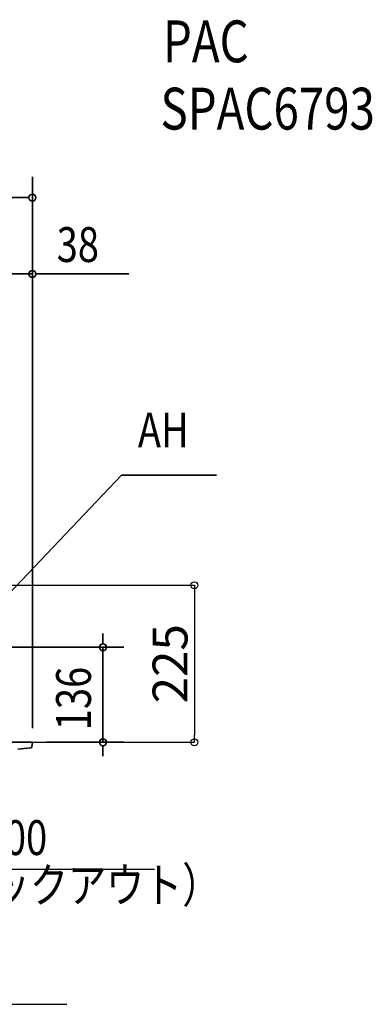
# Model space of a CAD drawing. Extents: x -624 to 887, y -376 to 1036.
# Drawn here: x 382 to 887, y -376 to 1036 of the extents above; entities that cross this region are included whole.
import ezdxf
from ezdxf.enums import TextEntityAlignment as Align

# ---------------------------------------------------------------- set-up
doc = ezdxf.new("R2010")
doc.units = 0
doc.layers.get('0').update_dxf_attribs({"lineweight": 35})
doc.layers.get('DEFPOINTS').update_dxf_attribs({"lineweight": 35})
for name, color, linetype, lineweight in [('DETAIL', 5, 'Continuous', 35), ('ETC', 61, 'Continuous', 35), ('NOTE', 4, 'Continuous', 35), ('OUTLINE', 3, 'Continuous', 35), ('SIZE', 30, 'Continuous', 35)]:
    doc.layers.add(name, color=color, linetype=linetype, lineweight=lineweight)
doc.styles.get("Standard").update_dxf_attribs({"font": 'simplex.shx', "width": 0.8, "height": 50, "bigfont": 'extfont.shx'})
doc.dimstyles.get("Standard").update_dxf_attribs({"dimtxt": 50, "dimasz": 10, "dimexe": 0.18, "dimexo": 0.0625, "dimgap": 10, "dimtad": 1, "dimdec": 0, "dimzin": 0, "dimdsep": 46, "dimtxsty": 'Standard', "dimblk": 'ORIGIN', "dimcen": 0.09, "dimadec": 0, "dimazin": 0, "dimtfac": 1, "dimtdec": 0, "dimtofl": 0, "dimtmove": 0, "dimatfit": 3, "dimfxl": 1, "dimtolj": 1, "dimtzin": 0, "dimarcsym": 0})

# ---------------------------------------------------------------- blocks, each defined once
blk = doc.blocks.new('_Origin')
at = {"color": 0, "linetype": 'ByBlock', "lineweight": -2}
blk.add_line((0, 0), (-1, 0), dxfattribs=at)
blk.add_circle((0, 0), 0.5, dxfattribs=at)
blk = doc.blocks.new('*D2')
at = {"layer": 'DEFPOINTS', "color": 0, "transparency": 16777216}
for p in [(362, 225.1), (399.9, 0), (632.3, 0)]:
    blk.add_point(p, dxfattribs=at)
at = {"layer": 'SIZE', "color": 0, "lineweight": -2, "transparency": 16777216}
for p, q in [((362.1, 225.1), (632.4, 225.1)), ((632.3, 215.1), (632.3, 10)), ((399.9, 0), (632.4, 0))]:
    blk.add_line(p, q, dxfattribs=at)
at = {"layer": 'SIZE', "color": 0, "lineweight": -2, "transparency": 16777216, "xscale": 10, "yscale": 10, "zscale": 10}
for p, rotation in [((632.3, 225.1), 90), ((632.3, 0), 270)]:
    blk.add_blockref('_Origin', p, dxfattribs=dict(at, rotation=rotation))
at = {"layer": 'SIZE', "color": 0, "transparency": 16777216, "insert": (597.3, 112.6), "char_height": 50, "attachment_point": 5, "rotation": 90}
blk.add_mtext('\\A1;225', dxfattribs=at)

msp = doc.modelspace()

# ---------------------------------------------------------------- linework, layer by layer
at = {"layer": 'DETAIL', "linetype": 'Continuous'}
for p, q in [((394.9, 0), (-394.9, 0)), ((394.9, 0), (399.9, 0)), ((399.9, 0), (399.3, -6.4)), ((397.5, -8.2), (378.9, -10))]:
    msp.add_line(p, q, dxfattribs=at)
msp.add_arc((397.3, -6.2), 2, 275.4403, 355.001, dxfattribs=at)
at = {"layer": 'NOTE', "linetype": 'Continuous'}
for p, q in [((274.9, 117), (527.8, 383.1)), ((527.8, 383.1), (664, 383.1)), ((575.1, -182.3), (258, -182)), ((449.1, -375.9), (82.6, -375.5))]:
    msp.add_line(p, q, dxfattribs=at)
at = {"layer": 'OUTLINE', "linetype": 'Continuous'}
for p, q in [((379.9, 0), (399.9, 0)), ((399.9, 0), (399.3, -6.4)), ((397.5, -8.2), (378.9, -10))]:
    msp.add_line(p, q, dxfattribs=at)
msp.add_arc((397.3, -6.2), 2, 275.4403, 355.001, dxfattribs=at)
at = {"layer": 'SIZE', "linetype": 'Continuous'}
for p, q in [((399.9, 20), (399.9, 811.1)), ((-389.9, 781.1), (389.9, 781.1)), ((394.9, 781.1), (389.9, 781.1)), ((399.9, 20), (399.9, 701.6)), ((362, 671.6), (399.9, 671.6)), ((404.9, 671.6), (409.9, 671.6)), ((409.9, 671.6), (538.1, 671.6)), ((501.1, 146.2), (501.1, 156.2)), ((501.1, 141.2), (501.1, 146.2)), ((271, 136.2), (531.1, 136.2)), ((501.1, 0), (501.1, 136.2)), ((419.9, 0), (531.1, 0)), ((501.1, -5), (501.1, -10)), ((501.1, -10), (501.1, -20))]:
    msp.add_line(p, q, dxfattribs=at)
for centre in [(399.9, 781.1), (399.9, 671.6), (501.1, 136.2), (501.1, 0)]:
    msp.add_circle(centre, 5, dxfattribs=at)

# ---------------------------------------------------------------- texts
at = {"layer": 'ETC', "linetype": 'Continuous', "width": 0.8}
for s, p in [('PAC', (587.1, 956.5)), ('SPAC6793', (583.6, 860))]:
    msp.add_text(s, height=60, rotation=0, dxfattribs=at).set_placement(p, align=Align.BOTTOM_LEFT)
at = {"layer": 'NOTE', "linetype": 'Continuous', "width": 0.8}
for s, p in [('AH', (551.2, 407.2)), ('φ100', (288.8, -177.4)), ('（ノックアウト）', (232.8, -245.4))]:
    msp.add_text(s, height=50, dxfattribs=at).set_placement(p, align=Align.BOTTOM_LEFT)
at = {"layer": 'SIZE', "linetype": 'Continuous', "width": 0.8}
msp.add_text('38', height=50, dxfattribs=at).set_placement((434.8, 673.2), align=Align.BOTTOM_LEFT)
msp.add_text('136', height=50, rotation=90, dxfattribs=at).set_placement((499.5, 17.3), align=Align.BOTTOM_LEFT)

# ---------------------------------------------------------------- dimensions: what is measured, and where the dimension line sits
at = {"layer": 'SIZE'}
dim = msp.add_linear_dim(base=(632.3, 0), p1=(362, 225.1), p2=(399.9, 0), angle=90, dimstyle='Standard', dxfattribs=at)
dim.commit()
dim.dimension.update_dxf_attribs({"geometry": '*D2', "text_midpoint": (597.3, 112.6)})

doc.saveas('drawing.dxf')
